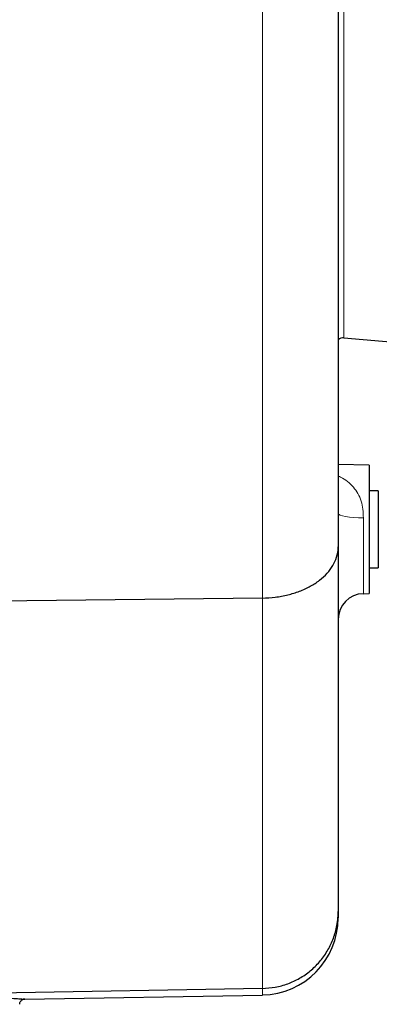
# Model space of a CAD drawing. Units: millimetres. Extents: x 404 to 2806, y 130 to 2257.
# Drawn here: x 794 to 864, y 1720 to 1912 of the extents above; entities that cross this region are included whole.
import ezdxf

# ---------------------------------------------------------------- set-up
doc = ezdxf.new("R2010")
doc.units = ezdxf.units.MM

msp = doc.modelspace()

# ---------------------------------------------------------------- linework, layer by layer
at = {"color": 7, "linetype": 'Continuous', "lineweight": 18}
for p, q in [((840.84, 1799.38), (840.84, 2022.76)), ((860.49, 1814.97), (860.49, 1800.22)), ((840.84, 1723.4), (840.84, 1799.38)), ((840.84, 1722.13), (840.84, 1723.4))]:
    msp.add_line(p, q, dxfattribs=at)
at = {"color": 7, "linetype": 'Continuous', "lineweight": 25}
for p, q in [((855.58, 2018.93), (855.58, 1809.33)), ((856.7, 1850.02), (873.93, 1848.52)), ((861.58, 1825.24), (855.58, 1825.35)), ((861.58, 1825.24), (861.58, 1800.24)), ((863.38, 1820.21), (861.58, 1820.24)), ((863.38, 1820.21), (863.38, 1805.27)), ((855.58, 1809.33), (855.58, 1738.35)), ((861.58, 1805.24), (863.38, 1805.27)), ((840.84, 1799.38), (767.56, 1798.53)), ((860.49, 1800.22), (861.58, 1800.24)), ((855.58, 1738.35), (855.58, 1737.13)), ((840.84, 1723.4), (767.56, 1722.13)), ((794.56, 1721.32), (794.28, 1721.34)), ((794.55, 1721.32), (840.84, 1722.13))]:
    msp.add_line(p, q, dxfattribs=at)
at = {"color": 7, "linetype": 'Continuous', "lineweight": 18, "flags": 128}
msp.add_lwpolyline([(855.58, 1815.86), (855.67, 1815.69), (855.95, 1815.52), (856.4, 1815.37), (857.01, 1815.24), (857.76, 1815.13), (858.61, 1815.04), (859.53, 1814.99), (860.49, 1814.97)], dxfattribs=at)
at = {"color": 7, "linetype": 'Continuous', "lineweight": 25}
for centre, radius, start, end in [((856.58, 1848.53), 1.5, 85, 131.8103), ((860.58, 1795.22), 5, 91, 180), ((840.58, 1737.13), 15, 271, 0)]:
    msp.add_arc(centre, radius, start, end, dxfattribs=at)
at = {"color": 7, "linetype": 'Continuous', "lineweight": 18}
for points, knots in [([(856.71, 1931.03), (856.71, 1928.33), (856.71, 1922.69), (856.71, 1914.3), (856.71, 1905.91), (856.71, 1897.86), (856.71, 1890.22), (856.71, 1883.06), (856.71, 1876.46), (856.71, 1870.48), (856.71, 1865.17), (856.71, 1860.6), (856.71, 1856.79), (856.71, 1853.78), (856.71, 1851.63), (856.71, 1850.28), (856.71, 1850.11), (856.71, 1850.02)], [0, 0, 0, 0, 0.061517, 0.128551, 0.195586, 0.26262, 0.329655, 0.396689, 0.463724, 0.530758, 0.597793, 0.664827, 0.731862, 0.798896, 0.865931, 0.932965, 1, 1, 1, 1]), ([(855.58, 1823.11), (855.73, 1823.04), (856.88, 1822.53), (858.24, 1821.44), (859.46, 1819.73), (860.08, 1818.28), (860.43, 1816.67), (860.47, 1815.54), (860.49, 1814.97)], [0, 0, 0, 0, 0.051448, 0.382633, 0.537422, 0.697989, 0.846168, 1, 1, 1, 1])]:
    msp.add_open_spline(points, degree=3, knots=knots, dxfattribs=at)
at = {"color": 7, "linetype": 'Continuous', "lineweight": 25}
for points, knots in [([(840.84, 1799.38), (841.67, 1799.41), (843.36, 1799.49), (845.79, 1799.95), (848.1, 1800.66), (850.18, 1801.62), (852, 1802.81), (853.48, 1804.16), (854.61, 1805.68), (855.37, 1807.37), (855.58, 1808.62), (855.58, 1809.3), (855.58, 1809.33)], [0, 0, 0, 0, 0.10704, 0.217183, 0.324223, 0.434366, 0.541408, 0.651554, 0.758601, 0.868753, 0.992745, 1, 1, 1, 1]), ([(840.84, 1723.4), (841.67, 1723.46), (843.36, 1723.57), (845.79, 1724.26), (848.1, 1725.33), (850.18, 1726.77), (852, 1728.55), (853.48, 1730.59), (854.61, 1732.87), (855.38, 1735.42), (855.58, 1737.3), (855.58, 1738.31), (855.58, 1738.35)], [0, 0, 0, 0, 0.107016, 0.217135, 0.324151, 0.434269, 0.541296, 0.651425, 0.758477, 0.868631, 0.995097, 1, 1, 1, 1]), ([(774.48, 1721.97), (775.71, 1721.98), (778.22, 1722), (781.74, 1721.95), (784.97, 1721.86), (787.77, 1721.75), (790.2, 1721.62), (792.13, 1721.5), (793.54, 1721.4), (794.41, 1721.33), (794.5, 1721.33), (794.55, 1721.32)], [0, 0, 0, 0, 0.115986, 0.2358, 0.344883, 0.457127, 0.565794, 0.677602, 0.78595, 0.897448, 1, 1, 1, 1]), ([(793.58, 1720.32), (793.59, 1720.43), (793.61, 1720.65), (793.76, 1720.92), (793.95, 1721.11), (794.1, 1721.21), (794.19, 1721.24), (794.2, 1721.25)], [0, 0, 0, 0, 0.283187, 0.54981, 0.768298, 0.953067, 1, 1, 1, 1])]:
    msp.add_open_spline(points, degree=3, knots=knots, dxfattribs=at)

doc.saveas('drawing.dxf')
